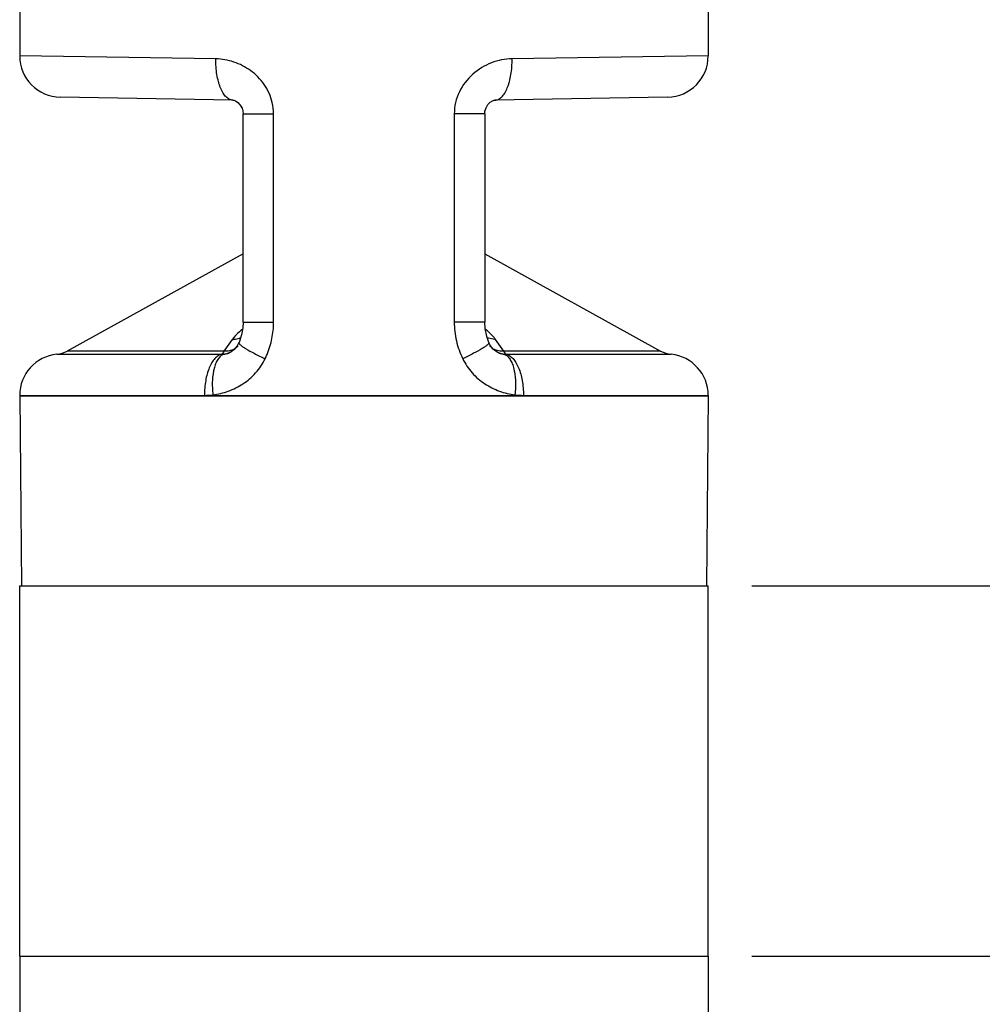
# Model space of a CAD drawing. Units: inches. Extents: x 0.4 to 16.6, y 0.6 to 10.4.
# Drawn here: x 5.1 to 6.4, y 6.9 to 8.3 of the extents above; entities that cross this region are included whole.
import ezdxf

# ---------------------------------------------------------------- set-up
doc = ezdxf.new("R2010")
doc.units = ezdxf.units.IN
doc.header["$LTSCALE"] = 0.935
doc.header["$MEASUREMENT"] = 0
doc.layers.get('0').update_dxf_attribs({"linetype": 'CONTINUOUS'})
for name, color, linetype in [('02___PRT_ALL_AXES', 7, 'CONTINUOUS'), ('AXIS', 7, 'CONTINUOUS'), ('SCHEME_DIMS', 7, 'CONTINUOUS')]:
    doc.layers.add(name, color=color, linetype=linetype)
doc.dimstyles.new('DIMSTYLE_1', dxfattribs={"dimtxt": 0.1, "dimasz": 0.1875, "dimexe": 0.125, "dimexo": 0.0625, "dimgap": 0.1, "dimtad": 0, "dimtih": 1, "dimtoh": 1, "dimdec": 1, "dimlfac": 2, "dimzin": 4, "dimdsep": 46, "dimtxsty": 'STANDARD', "dimblk": '_FILLED', "dimblk1": '_FILLED', "dimblk2": '_FILLED', "dimcen": 0.09, "dimadec": 0, "dimazin": 0, "dimtp": 0.1, "dimtm": 0.1, "dimtfac": 1, "dimtdec": 1, "dimtofl": 0, "dimtmove": 0, "dimatfit": 3, "dimldrblk": '_FILLED', "dimfxl": 1, "dimtolj": 1, "dimtzin": 4, "dimarcsym": 0})

# ---------------------------------------------------------------- blocks, each defined once
blk = doc.blocks.new('_FILLED')
at = {"color": 0, "linetype": 'BYBLOCK'}
blk.add_solid([(0, 0), (-1, 0.1667), (-1, -0.1667)], dxfattribs=at)
blk = doc.blocks.new('*D2')
at = {"layer": 'SCHEME_DIMS', "color": 7, "linetype": 'CONTINUOUS'}
for p, q in [((6.931, 7.4854), (6.931, 7.8854)), ((6.1185, 7.4854), (7.056, 7.4854)), ((6.1185, 6.9559), (7.056, 6.9559)), ((6.931, 6.9559), (6.931, 6.5559))]:
    blk.add_line(p, q, dxfattribs=at)
at = {"layer": 'SCHEME_DIMS', "color": 7, "linetype": 'CONTINUOUS', "xscale": 0.1875, "yscale": 0.1875, "zscale": 0.1875}
for p, rotation in [((6.931, 7.4854), 270), ((6.931, 6.9559), 90)]:
    blk.add_blockref('_FILLED', p, dxfattribs=dict(at, rotation=rotation))
at = {"layer": 'SCHEME_DIMS', "color": 7, "linetype": 'CONTINUOUS', "insert": (6.831, 7.3456), "char_height": 0.1, "width": 0.6, "attachment_point": 2, "line_spacing_factor": 0.9}
blk.add_mtext('26,9\\P[1.06]', dxfattribs=at)
blk = doc.blocks.new('*D3')
at = {"layer": 'SCHEME_DIMS', "color": 7, "linetype": 'CONTINUOUS'}
for p, q in [((5.8511, 8.9995), (7.806, 8.9995)), ((7.681, 8.9995), (7.681, 7.684)), ((7.681, 5.9185), (7.681, 7.234)), ((5.7282, 5.9185), (7.806, 5.9185))]:
    blk.add_line(p, q, dxfattribs=at)
at = {"layer": 'SCHEME_DIMS', "color": 7, "linetype": 'CONTINUOUS', "xscale": 0.1875, "yscale": 0.1875, "zscale": 0.1875}
for p, rotation in [((7.681, 8.9995), 90), ((7.681, 5.9185), 270)]:
    blk.add_blockref('_FILLED', p, dxfattribs=dict(at, rotation=rotation))
at = {"layer": 'SCHEME_DIMS', "color": 7, "linetype": 'CONTINUOUS', "insert": (7.631, 7.584), "char_height": 0.1, "width": 0.6, "attachment_point": 2, "line_spacing_factor": 0.9}
blk.add_mtext('156,5\\P[6.16]', dxfattribs=at)

msp = doc.modelspace()

# ---------------------------------------------------------------- linework, layer by layer
at = {"color": 7, "linetype": 'CONTINUOUS'}
for p, q in [((5.3521, 8.2387), (5.0717, 8.243)), ((6.056, 8.243), (5.7756, 8.2387)), ((5.3764, 8.1796), (5.1297, 8.1839)), ((5.3777, 8.1795), (5.3803, 8.1785)), ((5.9979, 8.1839), (5.7512, 8.1796)), ((5.3803, 8.1785), (5.3836, 8.1764)), ((5.3836, 8.1764), (5.3869, 8.1728)), ((5.7368, 8.1636), (5.7376, 8.1663)), ((5.7384, 8.1688), (5.7411, 8.1733)), ((5.7411, 8.1733), (5.7444, 8.1766)), ((5.3908, 8.1635), (5.3911, 8.1608)), ((5.3911, 8.1608), (5.3911, 8.1599)), ((5.3911, 7.8623), (5.3911, 8.1599)), ((5.3911, 8.1599), (5.4347, 8.1599)), ((5.4347, 7.8623), (5.4347, 8.1599)), ((5.693, 8.1599), (5.693, 7.8623)), ((5.7365, 8.1599), (5.693, 8.1599)), ((5.7365, 8.1599), (5.7365, 7.8623)), ((5.3911, 7.8623), (5.4347, 7.8623)), ((5.7365, 7.8623), (5.693, 7.8623)), ((5.3756, 7.8376), (5.3637, 7.821)), ((5.3852, 7.8331), (5.3827, 7.8284)), ((5.3839, 7.8285), (5.3839, 7.8285)), ((5.7449, 7.8285), (5.7425, 7.8331)), ((5.7438, 7.8285), (5.7438, 7.8285)), ((5.7492, 7.8233), (5.7449, 7.8285)), ((5.7639, 7.821), (5.752, 7.8376)), ((5.1247, 7.8163), (5.3603, 7.8163)), ((5.3637, 7.821), (5.1397, 7.821)), ((5.3706, 7.8181), (5.3707, 7.8182)), ((5.7569, 7.8182), (5.7571, 7.8181)), ((5.988, 7.821), (5.7639, 7.821)), ((5.7674, 7.8163), (6.003, 7.8163)), ((5.0717, 7.7576), (5.3358, 7.7576)), ((5.0717, 7.757), (5.0741, 7.4854)), ((6.056, 7.757), (5.0717, 7.757)), ((5.7919, 7.7576), (6.056, 7.7576)), ((6.056, 7.757), (6.0536, 7.4854))]:
    msp.add_line(p, q, dxfattribs=at)
for points in [[(5.3764, 8.1796), (5.3777, 8.1795), (5.3804, 8.1785)], [(5.7444, 8.1767), (5.7476, 8.1787), (5.7501, 8.1795), (5.7512, 8.1796)], [(5.749, 8.1791), (5.7501, 8.1795), (5.7501, 8.1795)], [(5.3804, 8.1785), (5.3837, 8.1763), (5.387, 8.1727), (5.3896, 8.168), (5.3907, 8.1643)], [(5.3869, 8.1728), (5.3895, 8.1681), (5.3895, 8.1681)], [(5.7365, 8.1599), (5.7369, 8.1637), (5.7385, 8.1689), (5.7412, 8.1734), (5.7444, 8.1767)], [(5.7444, 8.1766), (5.7476, 8.1786), (5.7476, 8.1786)], [(5.3907, 8.1643), (5.3909, 8.1634), (5.3911, 8.1607)], [(5.3911, 7.8623), (5.3907, 7.8541), (5.3888, 7.844), (5.3865, 7.8364)], [(5.7425, 7.8331), (5.7394, 7.8417), (5.7371, 7.853), (5.7365, 7.8623)], [(5.3827, 7.8284), (5.3785, 7.8232), (5.3735, 7.8195), (5.3706, 7.8181)], [(5.3865, 7.8364), (5.3863, 7.8359), (5.3853, 7.8334), (5.3852, 7.8331)], [(5.7571, 7.8181), (5.7541, 7.8195), (5.7492, 7.8233)]]:
    msp.add_lwpolyline(points, dxfattribs=at)
for centre, radius, start, end in [((5.1308, 8.243), 0.0591, 180, 269), ((5.9969, 8.243), 0.0591, 271, 360), ((5.3629, 8.1598), 0.0718, 0.0409, 13.2732), ((5.3755, 7.8674), 0.0297, 290.4727, 294.9401), ((5.1308, 7.7576), 0.0591, 95.9253, 180), ((5.1206, 7.8555), 0.0394, 275.9253, 298.9424), ((5.3608, 7.8413), 0.025, 268.9195, 277.7309), ((5.3592, 7.8438), 0.0277, 280.215, 291.0681), ((5.3591, 7.8441), 0.0281, 291.0945, 301.8855), ((5.3588, 7.8446), 0.0286, 301.9088, 312.5536), ((5.3677, 7.8422), 0.0214, 299.2609, 303.1219), ((5.3113, 7.8637), 0.1236, 334.2869, 337.3643), ((5.76, 7.8421), 0.0214, 236.8421, 240.7397), ((5.7689, 7.8446), 0.0286, 227.4468, 238.0852), ((5.7686, 7.8441), 0.0281, 238.1085, 248.8931), ((5.7684, 7.8438), 0.0277, 248.9193, 259.7844), ((5.7669, 7.8413), 0.025, 262.2665, 271.0795), ((6.0071, 7.8555), 0.0394, 241.0576, 264.0747), ((5.9969, 7.7576), 0.0591, 0, 84.0747), ((5.3357, 7.8541), 0.0965, 270.0061, 277.2622), ((5.792, 7.8547), 0.0971, 262.7577, 269.974)]:
    msp.add_arc(centre, radius, start, end, dxfattribs=at)
for points, knots in [([(5.3764, 8.1796), (5.3747, 8.1796), (5.3711, 8.1806), (5.3664, 8.1843), (5.3621, 8.19), (5.3592, 8.1959), (5.3572, 8.2014), (5.3553, 8.2078), (5.3535, 8.2164), (5.3522, 8.2273), (5.352, 8.2348), (5.3521, 8.2387)], [0, 0, 0, 0, 0.073909, 0.158644, 0.260284, 0.380553, 0.447407, 0.518276, 0.670235, 0.8325, 1, 1, 1, 1]), ([(5.4328, 8.1763), (5.4317, 8.1809), (5.4286, 8.19), (5.4216, 8.2023), (5.4126, 8.2131), (5.3987, 8.225), (5.3785, 8.2354), (5.3608, 8.2385), (5.3521, 8.2387)], [0, 0, 0, 0, 0.130073, 0.259338, 0.387439, 0.514051, 0.761024, 1, 1, 1, 1]), ([(5.7756, 8.2387), (5.7656, 8.2385), (5.7452, 8.2345), (5.7181, 8.2182), (5.7015, 8.1967), (5.6942, 8.1762), (5.693, 8.1653), (5.693, 8.1599)], [0, 0, 0, 0, 0.238481, 0.485963, 0.740427, 0.869962, 1, 1, 1, 1]), ([(5.7512, 8.1796), (5.7529, 8.1796), (5.7565, 8.1806), (5.7613, 8.1843), (5.7655, 8.19), (5.7684, 8.1959), (5.7705, 8.2014), (5.7724, 8.2078), (5.7742, 8.2164), (5.7755, 8.2273), (5.7757, 8.2348), (5.7756, 8.2387)], [0, 0, 0, 0, 0.073908, 0.158644, 0.260284, 0.380553, 0.447407, 0.518276, 0.670235, 0.8325, 1, 1, 1, 1]), ([(5.4253, 7.8161), (5.4284, 7.8234), (5.4331, 7.8386), (5.4347, 7.8544), (5.4347, 7.8623)], [0, 0, 0, 0, 0.499249, 1, 1, 1, 1]), ([(5.693, 7.8623), (5.693, 7.8533), (5.6951, 7.8353), (5.7011, 7.8181), (5.705, 7.81)], [0, 0, 0, 0, 0.500989, 1, 1, 1, 1]), ([(5.3903, 7.8521), (5.3888, 7.8509), (5.3834, 7.8466), (5.3785, 7.8416), (5.3756, 7.8376)], [0, 0, 0, 0, 0.275186, 1, 1, 1, 1]), ([(5.752, 7.8376), (5.7511, 7.8388), (5.7468, 7.8443), (5.7416, 7.8489), (5.7373, 7.8521)], [0, 0, 0, 0, 0.225219, 1, 1, 1, 1]), ([(5.3756, 7.8376), (5.3765, 7.8376), (5.38, 7.8379), (5.3835, 7.8387), (5.3859, 7.8396)], [0, 0, 0, 0, 0.25593, 1, 1, 1, 1]), ([(5.3839, 7.8285), (5.3836, 7.8281), (5.3823, 7.8265), (5.3807, 7.8251), (5.3794, 7.8243)], [0, 0, 0, 0, 0.238352, 1, 1, 1, 1]), ([(5.3852, 7.8331), (5.385, 7.8327), (5.3854, 7.8318), (5.3862, 7.8308), (5.3878, 7.8293), (5.3906, 7.8271), (5.3972, 7.8229), (5.4079, 7.8171), (5.4174, 7.8125), (5.4226, 7.81)], [0, 0, 0, 0, 0.030491, 0.055519, 0.088139, 0.176553, 0.294774, 0.609068, 1, 1, 1, 1]), ([(5.7425, 7.8331), (5.7426, 7.8327), (5.7422, 7.8318), (5.7414, 7.8308), (5.7399, 7.8293), (5.737, 7.8271), (5.7305, 7.8229), (5.7197, 7.8171), (5.7103, 7.8125), (5.705, 7.81)], [0, 0, 0, 0, 0.030493, 0.055522, 0.088143, 0.176558, 0.29478, 0.609072, 1, 1, 1, 1]), ([(5.752, 7.8376), (5.7509, 7.8376), (5.7467, 7.838), (5.7425, 7.8392), (5.7396, 7.8405)], [0, 0, 0, 0, 0.257623, 1, 1, 1, 1]), ([(5.7483, 7.8243), (5.7478, 7.8246), (5.7461, 7.8258), (5.7447, 7.8273), (5.7438, 7.8285)], [0, 0, 0, 0, 0.263975, 1, 1, 1, 1]), ([(5.3603, 7.8163), (5.3586, 7.8159), (5.355, 7.8143), (5.3503, 7.8101), (5.3461, 7.8043), (5.341, 7.7939), (5.3369, 7.7781), (5.3358, 7.7647), (5.3358, 7.7576)], [0, 0, 0, 0, 0.079541, 0.170914, 0.277396, 0.39956, 0.683621, 1, 1, 1, 1]), ([(5.3641, 7.8165), (5.3626, 7.8161), (5.3594, 7.8145), (5.3555, 7.8102), (5.3522, 7.8044), (5.3487, 7.794), (5.3466, 7.7784), (5.3471, 7.7653), (5.3479, 7.7583)], [0, 0, 0, 0, 0.076032, 0.163467, 0.266856, 0.38743, 0.673831, 1, 1, 1, 1]), ([(5.3637, 7.821), (5.3633, 7.8199), (5.3625, 7.8181), (5.361, 7.8166), (5.3603, 7.8163)], [0, 0, 0, 0, 0.588619, 1, 1, 1, 1]), ([(5.3781, 7.8235), (5.3761, 7.8224), (5.3713, 7.8208), (5.3663, 7.8207), (5.3637, 7.821)], [0, 0, 0, 0, 0.479067, 1, 1, 1, 1]), ([(5.3641, 7.8165), (5.3647, 7.8166), (5.3669, 7.8169), (5.369, 7.8175), (5.3706, 7.8181)], [0, 0, 0, 0, 0.240962, 1, 1, 1, 1]), ([(5.7639, 7.821), (5.7614, 7.8207), (5.7564, 7.8208), (5.7516, 7.8224), (5.7495, 7.8235)], [0, 0, 0, 0, 0.520933, 1, 1, 1, 1]), ([(5.7571, 7.8181), (5.7576, 7.8179), (5.7597, 7.8172), (5.7619, 7.8167), (5.7635, 7.8165)], [0, 0, 0, 0, 0.261887, 1, 1, 1, 1]), ([(5.7635, 7.8165), (5.7651, 7.8161), (5.7683, 7.8145), (5.7722, 7.8102), (5.7754, 7.8044), (5.779, 7.794), (5.7811, 7.7784), (5.7805, 7.7653), (5.7797, 7.7583)], [0, 0, 0, 0, 0.076032, 0.163468, 0.266858, 0.387434, 0.673836, 1, 1, 1, 1]), ([(5.7674, 7.8163), (5.7666, 7.8166), (5.7652, 7.8181), (5.7643, 7.8199), (5.7639, 7.821)], [0, 0, 0, 0, 0.411215, 1, 1, 1, 1]), ([(5.7674, 7.8163), (5.7691, 7.8159), (5.7727, 7.8143), (5.7774, 7.8101), (5.7815, 7.8043), (5.7866, 7.7939), (5.7908, 7.7781), (5.7919, 7.7647), (5.7919, 7.7576)], [0, 0, 0, 0, 0.079541, 0.170913, 0.277395, 0.39956, 0.683621, 1, 1, 1, 1]), ([(5.3479, 7.7583), (5.3554, 7.7593), (5.3705, 7.7628), (5.3916, 7.7734), (5.4099, 7.7891), (5.4191, 7.8027), (5.4226, 7.81)], [0, 0, 0, 0, 0.240142, 0.48747, 0.741286, 1, 1, 1, 1]), ([(5.705, 7.81), (5.7086, 7.8027), (5.7177, 7.7891), (5.7361, 7.7734), (5.7571, 7.7628), (5.7722, 7.7593), (5.7797, 7.7583)], [0, 0, 0, 0, 0.258714, 0.51253, 0.759858, 1, 1, 1, 1])]:
    msp.add_open_spline(points, degree=3, knots=knots, dxfattribs=at)
at = {"layer": '02___PRT_ALL_AXES', "color": 7, "linetype": 'CONTINUOUS'}
for p, q in [((5.0717, 6.9559), (5.0717, 6.8003)), ((5.0717, 6.9559), (6.056, 6.9559)), ((6.056, 6.9559), (6.056, 6.8003))]:
    msp.add_line(p, q, dxfattribs=at)
at = {"layer": 'AXIS', "color": 7, "linetype": 'CONTINUOUS'}
for p, q in [((5.0717, 8.948), (5.0717, 8.2429)), ((6.056, 8.948), (6.056, 8.243)), ((5.3911, 7.9601), (5.1397, 7.821)), ((5.7365, 7.9601), (5.988, 7.821)), ((5.0717, 7.7576), (5.0717, 7.757)), ((5.0717, 7.757), (6.056, 7.757)), ((6.056, 7.7576), (6.056, 7.757)), ((5.0717, 6.9559), (5.0717, 7.4854)), ((5.0717, 7.4854), (6.056, 7.4854)), ((6.056, 6.9559), (6.056, 7.4854)), ((5.0717, 6.9559), (6.056, 6.9559))]:
    msp.add_line(p, q, dxfattribs=at)

# ---------------------------------------------------------------- dimensions: what is measured, and where the dimension line sits
at = {"layer": 'SCHEME_DIMS', "color": 7, "linetype": 'CONTINUOUS'}
for base, p1, p2, picture, middle in [((7.681, 8.9995), (5.6657, 5.9185), (5.7886, 8.9995), '*D3', (7.681, 7.459)), ((6.931, 7.4854), (6.056, 6.9559), (6.056, 7.4854), '*D2', (6.931, 7.2206))]:
    dim = msp.add_linear_dim(base=base, p1=p1, p2=p2, angle=90, dimstyle='DIMSTYLE_1', dxfattribs=at)
    dim.commit()
    dim.dimension.update_dxf_attribs({"geometry": picture, "text_midpoint": middle, "dimtype": 160})

doc.saveas('drawing.dxf')
